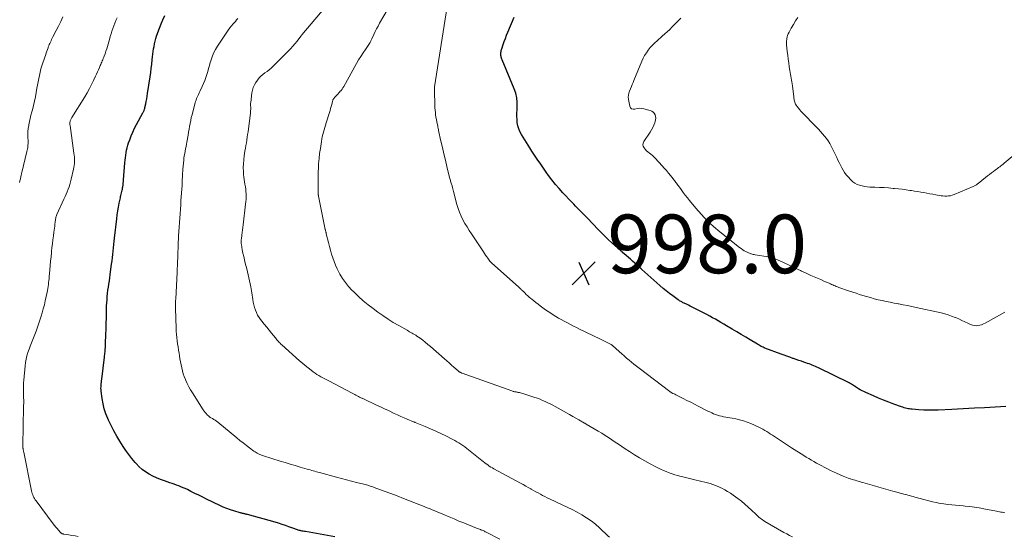
# Model space of a CAD drawing. Units: feet. Extents: x 2000000 to 2005028, y 540000 to 545000.
# Drawn here: x 2000528 to 2000864, y 543991 to 544167 of the extents above; entities that cross this region are included whole.
import ezdxf

# ---------------------------------------------------------------- set-up
doc = ezdxf.new("R2010")
doc.units = ezdxf.units.FT
doc.header["$LTSCALE"] = 100
doc.header["$MEASUREMENT"] = 0
for name, color, linetype, lineweight in [('CONTOUR INDEX', 32, 'Continuous', 25), ('CONTOUR INTERMEDIATE', 40, 'Continuous', 15), ('SPOT ELEVATION', 7, 'Continuous', 15)]:
    doc.layers.add(name, color=color, linetype=linetype, lineweight=lineweight)
doc.styles.add('slant', font='romans.shx', dxfattribs={"oblique": 14.999978})

# ---------------------------------------------------------------- blocks, each defined once
blk = doc.blocks.new('SPOT')
at = {"layer": 'SPOT ELEVATION', "lineweight": 25}
for p, q in [((-3.95, -3.95), (3.86, 3.85)), ((-1.67, 3.81), (1.74, -3.97))]:
    blk.add_line(p, q, dxfattribs=at)

msp = doc.modelspace()

# ---------------------------------------------------------------- linework, layer by layer
at = {"layer": 'CONTOUR INDEX', "flags": 128}
for points, elevation in [([(2000635.17, 543990.47), (2000633.91, 543990.71), (2000625.12, 543992.23), (2000624.76, 543992.29), (2000624.4, 543992.36), (2000624.04, 543992.43), (2000623.68, 543992.5), (2000623.57, 543992.53), (2000623.27, 543992.6), (2000622.96, 543992.67), (2000622.66, 543992.76), (2000622.36, 543992.86), (2000622.07, 543992.96), (2000621.77, 543993.06), (2000621.47, 543993.17), (2000621.18, 543993.27), (2000619.45, 543993.9), (2000618.29, 543994.31), (2000617.12, 543994.7), (2000615.94, 543995.07), (2000614.75, 543995.41), (2000605.29, 543998.05), (2000605.08, 543998.11), (2000604.87, 543998.16), (2000604.65, 543998.22), (2000604.44, 543998.27), (2000604.41, 543998.28), (2000604.21, 543998.33), (2000604.01, 543998.37), (2000603.81, 543998.42), (2000603.61, 543998.46), (2000603.41, 543998.5), (2000603.21, 543998.55), (2000603.01, 543998.6), (2000602.81, 543998.66), (2000600.72, 543999.29), (2000599.49, 543999.69), (2000598.28, 544000.14), (2000597.09, 544000.63), (2000595.91, 544001.17), (2000591.41, 544003.35), (2000590.07, 544004), (2000588.73, 544004.65), (2000587.4, 544005.3), (2000586.06, 544005.96), (2000584.84, 544006.56), (2000584.11, 544006.9), (2000583.37, 544007.23), (2000582.63, 544007.54), (2000581.88, 544007.84), (2000581.12, 544008.12), (2000580.36, 544008.39), (2000579.6, 544008.66), (2000578.84, 544008.92), (2000576.97, 544009.53), (2000575.63, 544010.02), (2000574.3, 544010.57), (2000573.01, 544011.18), (2000571.74, 544011.85), (2000570.53, 544012.61), (2000569.39, 544013.45), (2000568.33, 544014.4), (2000567.34, 544015.43), (2000566.98, 544015.84), (2000565.89, 544017.16), (2000564.84, 544018.51), (2000563.85, 544019.9), (2000562.91, 544021.33), (2000561.79, 544023.11), (2000560.74, 544024.85), (2000559.74, 544026.63), (2000558.81, 544028.44), (2000557.93, 544030.28), (2000557.67, 544030.85), (2000557.02, 544032.49), (2000556.46, 544034.17), (2000556.05, 544035.89), (2000555.74, 544037.64), (2000555.42, 544040.15), (2000555.37, 544040.66), (2000555.34, 544041.18), (2000555.35, 544041.69), (2000555.37, 544042.21), (2000555.42, 544042.72), (2000555.48, 544043.24), (2000555.53, 544043.75), (2000555.6, 544044.27), (2000556.54, 544051.73), (2000556.6, 544052.2), (2000556.65, 544052.67), (2000556.7, 544053.14), (2000556.74, 544053.61), (2000556.77, 544054.08), (2000556.8, 544054.55), (2000556.83, 544055.03), (2000556.85, 544055.5), (2000556.94, 544057.4), (2000556.98, 544058.6), (2000557.03, 544059.8), (2000557.07, 544061.01), (2000557.11, 544062.21), (2000557.13, 544063.05), (2000557.15, 544063.83), (2000557.17, 544064.62), (2000557.17, 544065.4), (2000557.17, 544066.18), (2000557.18, 544066.97), (2000557.19, 544067.75), (2000557.23, 544068.54), (2000557.27, 544069.32), (2000557.4, 544071.34), (2000557.49, 544072.42), (2000557.59, 544073.5), (2000557.73, 544074.58), (2000557.88, 544075.65), (2000558.05, 544076.73), (2000558.21, 544077.8), (2000558.36, 544078.88), (2000558.5, 544079.95), (2000558.97, 544083.49), (2000559.11, 544084.61), (2000559.25, 544085.73), (2000559.36, 544086.84), (2000559.47, 544087.96), (2000559.58, 544089.08), (2000559.69, 544090.2), (2000559.82, 544091.32), (2000559.94, 544092.43), (2000560.7, 544098.98), (2000560.88, 544100.32), (2000561.08, 544101.66), (2000561.32, 544103), (2000561.58, 544104.33), (2000561.96, 544106.11), (2000562.05, 544106.55), (2000562.15, 544106.98), (2000562.26, 544107.41), (2000562.37, 544107.84), (2000562.48, 544108.27), (2000562.58, 544108.71), (2000562.67, 544109.14), (2000562.74, 544109.58), (2000562.8, 544109.91), (2000562.88, 544110.52), (2000562.96, 544111.12), (2000563.03, 544111.73), (2000563.08, 544112.34), (2000563.53, 544118.12), (2000563.61, 544118.98), (2000563.7, 544119.84), (2000563.81, 544120.7), (2000563.93, 544121.56), (2000564.09, 544122.41), (2000564.28, 544123.25), (2000564.51, 544124.08), (2000564.78, 544124.9), (2000565.14, 544125.95), (2000565.64, 544127.27), (2000566.18, 544128.58), (2000566.79, 544129.86), (2000567.43, 544131.12), (2000569.6, 544135.11), (2000569.72, 544135.32), (2000569.83, 544135.54), (2000569.93, 544135.76), (2000570.04, 544135.99), (2000570.13, 544136.21), (2000570.21, 544136.44), (2000570.28, 544136.68), (2000570.34, 544136.92), (2000570.61, 544138.18), (2000570.79, 544139.06), (2000570.96, 544139.94), (2000571.11, 544140.82), (2000571.25, 544141.7), (2000572.11, 544147.47), (2000572.32, 544148.89), (2000572.51, 544150.32), (2000572.69, 544151.75), (2000572.85, 544153.19), (2000572.97, 544154.27), (2000573.07, 544155.16), (2000573.18, 544156.05), (2000573.31, 544156.94), (2000573.45, 544157.83), (2000573.61, 544158.71), (2000573.8, 544159.59), (2000574.04, 544160.46), (2000574.3, 544161.31), (2000574.73, 544162.58), (2000575.26, 544164.05), (2000575.84, 544165.5), (2000576.49, 544166.92), (2000577.19, 544168.33)], 980), ([(2000864.19, 544034.9), (2000862.35, 544034.82), (2000860.51, 544034.73), (2000858.66, 544034.63), (2000856.82, 544034.53), (2000853.43, 544034.33), (2000851.51, 544034.21), (2000849.59, 544034.11), (2000847.67, 544034.01), (2000845.75, 544033.91), (2000841.04, 544033.69), (2000839.4, 544033.64), (2000837.77, 544033.64), (2000836.14, 544033.7), (2000834.51, 544033.81), (2000832.18, 544034), (2000831.72, 544034.05), (2000831.26, 544034.11), (2000830.8, 544034.19), (2000830.35, 544034.29), (2000829.9, 544034.4), (2000829.46, 544034.52), (2000829.01, 544034.66), (2000828.58, 544034.81), (2000825.94, 544035.77), (2000824.19, 544036.43), (2000822.45, 544037.11), (2000820.72, 544037.82), (2000819, 544038.55), (2000816.37, 544039.71), (2000815.73, 544040), (2000815.1, 544040.32), (2000814.49, 544040.66), (2000813.88, 544041.02), (2000812.89, 544041.64), (2000812.79, 544041.71), (2000812.69, 544041.78), (2000812.59, 544041.85), (2000812.49, 544041.92), (2000812.39, 544042), (2000812.29, 544042.07), (2000812.19, 544042.13), (2000812.09, 544042.2), (2000811.78, 544042.38), (2000811.52, 544042.54), (2000811.26, 544042.69), (2000810.99, 544042.83), (2000810.72, 544042.96), (2000800.2, 544048.12), (2000799.68, 544048.37), (2000799.16, 544048.61), (2000798.63, 544048.83), (2000798.1, 544049.04), (2000797.56, 544049.25), (2000797.02, 544049.45), (2000796.48, 544049.64), (2000795.94, 544049.83), (2000795.25, 544050.06), (2000794.36, 544050.37), (2000793.48, 544050.67), (2000792.59, 544050.98), (2000791.7, 544051.29), (2000791.46, 544051.37), (2000790.46, 544051.72), (2000789.45, 544052.08), (2000788.45, 544052.45), (2000787.45, 544052.82), (2000781.95, 544054.88), (2000781.62, 544055.01), (2000781.3, 544055.15), (2000780.98, 544055.3), (2000780.66, 544055.46), (2000780.35, 544055.63), (2000780.04, 544055.81), (2000779.73, 544055.98), (2000779.42, 544056.16), (2000776.95, 544057.65), (2000775.41, 544058.57), (2000773.87, 544059.49), (2000772.32, 544060.4), (2000770.78, 544061.32), (2000768.8, 544062.49), (2000767.85, 544063.04), (2000766.91, 544063.6), (2000765.97, 544064.15), (2000765.02, 544064.7), (2000764.07, 544065.24), (2000763.12, 544065.76), (2000762.15, 544066.28), (2000761.18, 544066.78), (2000757.78, 544068.49), (2000757.12, 544068.82), (2000756.46, 544069.15), (2000755.8, 544069.48), (2000755.14, 544069.81), (2000754.35, 544070.2), (2000754.08, 544070.33), (2000753.82, 544070.47), (2000753.57, 544070.61), (2000753.31, 544070.75), (2000753.06, 544070.9), (2000752.81, 544071.05), (2000752.56, 544071.21), (2000752.32, 544071.38), (2000750.51, 544072.67), (2000749.38, 544073.51), (2000748.27, 544074.37), (2000747.18, 544075.26), (2000746.12, 544076.18), (2000739.95, 544081.7), (2000739.88, 544081.77), (2000739.8, 544081.84), (2000739.72, 544081.91), (2000739.64, 544081.98), (2000739.57, 544082.05), (2000739.49, 544082.12), (2000739.41, 544082.19), (2000739.33, 544082.26), (2000737.5, 544083.9), (2000736.78, 544084.54), (2000736.06, 544085.18), (2000735.34, 544085.82), (2000734.61, 544086.45), (2000733.37, 544087.54), (2000733.26, 544087.63), (2000733.16, 544087.72), (2000733.05, 544087.81), (2000732.95, 544087.89), (2000732.84, 544087.98), (2000732.74, 544088.07), (2000732.63, 544088.15), (2000732.52, 544088.24), (2000732.38, 544088.35), (2000732.2, 544088.49), (2000732.03, 544088.64), (2000731.86, 544088.79), (2000731.69, 544088.94), (2000729.66, 544090.83), (2000728.48, 544091.93), (2000727.32, 544093.05), (2000726.18, 544094.19), (2000725.06, 544095.35), (2000721.33, 544099.23), (2000720.67, 544099.91), (2000720.01, 544100.59), (2000719.34, 544101.27), (2000718.66, 544101.94), (2000717.99, 544102.61), (2000717.32, 544103.28), (2000716.66, 544103.96), (2000716, 544104.65), (2000712.94, 544107.87), (2000711.66, 544109.29), (2000710.41, 544110.74), (2000709.23, 544112.24), (2000708.08, 544113.78), (2000707.31, 544114.86), (2000706.59, 544115.88), (2000705.87, 544116.91), (2000705.17, 544117.93), (2000704.46, 544118.97), (2000703.77, 544120.01), (2000703.09, 544121.05), (2000702.41, 544122.1), (2000701.74, 544123.15), (2000698.83, 544127.77), (2000698.31, 544128.73), (2000697.89, 544129.71), (2000697.61, 544130.75), (2000697.42, 544131.81), (2000697.33, 544132.9), (2000697.28, 544134), (2000697.29, 544135.09), (2000697.33, 544136.18), (2000697.4, 544137.19), (2000697.39, 544138.77), (2000697.25, 544140.32), (2000696.89, 544141.84), (2000696.39, 544143.34), (2000692.31, 544153.21), (2000692.19, 544153.51), (2000692.08, 544153.81), (2000691.97, 544154.11), (2000691.86, 544154.41), (2000691.79, 544154.72), (2000691.75, 544155.03), (2000691.75, 544155.34), (2000691.78, 544155.66), (2000691.79, 544155.7), (2000691.86, 544156.04), (2000691.94, 544156.37), (2000692.03, 544156.71), (2000692.14, 544157.03), (2000692.62, 544158.48), (2000692.98, 544159.52), (2000693.36, 544160.56), (2000693.76, 544161.6), (2000694.17, 544162.62), (2000696.33, 544167.85)], 1000)]:
    msp.add_lwpolyline(points, dxfattribs=dict(at, elevation=elevation))
at = {"layer": 'CONTOUR INTERMEDIATE', "flags": 128}
for points, elevation in [([(2000791.32, 543990.45), (2000790.35, 543990.94), (2000789.39, 543991.45), (2000788.44, 543991.98), (2000781.93, 543995.73), (2000781.5, 543995.99), (2000781.09, 543996.26), (2000780.68, 543996.55), (2000780.29, 543996.85), (2000779.9, 543997.16), (2000779.53, 543997.49), (2000779.16, 543997.82), (2000778.8, 543998.16), (2000777.34, 543999.59), (2000776.23, 544000.62), (2000775.09, 544001.63), (2000773.92, 544002.58), (2000772.71, 544003.5), (2000771.13, 544004.66), (2000770.18, 544005.32), (2000769.21, 544005.95), (2000768.21, 544006.52), (2000767.19, 544007.06), (2000766.84, 544007.23), (2000765.97, 544007.64), (2000765.08, 544008.01), (2000764.17, 544008.33), (2000763.25, 544008.62), (2000762.32, 544008.88), (2000761.38, 544009.12), (2000760.44, 544009.35), (2000759.5, 544009.57), (2000758.46, 544009.81), (2000757.08, 544010.13), (2000755.7, 544010.46), (2000754.32, 544010.82), (2000752.94, 544011.18), (2000752.23, 544011.38), (2000751.22, 544011.67), (2000750.22, 544011.99), (2000749.22, 544012.34), (2000748.24, 544012.71), (2000747.27, 544013.12), (2000746.31, 544013.55), (2000745.36, 544014), (2000744.42, 544014.49), (2000742.71, 544015.41), (2000740.93, 544016.39), (2000739.18, 544017.4), (2000737.45, 544018.47), (2000735.75, 544019.57), (2000734.29, 544020.53), (2000733.15, 544021.3), (2000732, 544022.06), (2000730.85, 544022.82), (2000729.71, 544023.58), (2000728.55, 544024.33), (2000727.39, 544025.07), (2000726.22, 544025.8), (2000725.05, 544026.51), (2000720.98, 544028.93), (2000720.91, 544028.98), (2000720.83, 544029.02), (2000720.75, 544029.07), (2000720.67, 544029.12), (2000720.59, 544029.16), (2000720.51, 544029.21), (2000720.43, 544029.25), (2000720.35, 544029.29), (2000718.41, 544030.38), (2000717.37, 544030.97), (2000716.32, 544031.56), (2000715.27, 544032.15), (2000714.22, 544032.74), (2000710.38, 544034.9), (2000709.54, 544035.36), (2000708.68, 544035.81), (2000707.82, 544036.24), (2000706.94, 544036.65), (2000706.06, 544037.03), (2000705.17, 544037.39), (2000704.26, 544037.73), (2000703.35, 544038.04), (2000699.26, 544039.36), (2000698.89, 544039.47), (2000698.51, 544039.58), (2000698.13, 544039.67), (2000697.75, 544039.75), (2000697.45, 544039.8), (2000697.21, 544039.85), (2000696.98, 544039.89), (2000696.74, 544039.94), (2000696.5, 544039.98), (2000696.27, 544040.03), (2000696.03, 544040.09), (2000695.8, 544040.16), (2000695.58, 544040.24), (2000678.62, 544046.3), (2000678.49, 544046.36), (2000678.36, 544046.41), (2000678.22, 544046.47), (2000678.09, 544046.53), (2000678.06, 544046.55), (2000677.95, 544046.61), (2000677.84, 544046.67), (2000677.73, 544046.74), (2000677.62, 544046.81), (2000677.52, 544046.88), (2000677.42, 544046.96), (2000677.32, 544047.04), (2000677.22, 544047.12), (2000675.79, 544048.37), (2000674.97, 544049.08), (2000674.16, 544049.79), (2000673.35, 544050.5), (2000672.53, 544051.21), (2000667.77, 544055.39), (2000666.9, 544056.12), (2000666.03, 544056.84), (2000665.13, 544057.53), (2000664.22, 544058.2), (2000663.17, 544058.95), (2000662.77, 544059.23), (2000662.36, 544059.49), (2000661.94, 544059.75), (2000661.52, 544059.99), (2000661.09, 544060.22), (2000660.66, 544060.45), (2000660.24, 544060.69), (2000659.81, 544060.93), (2000656.95, 544062.56), (2000655.11, 544063.64), (2000653.3, 544064.77), (2000651.53, 544065.95), (2000649.78, 544067.18), (2000648.2, 544068.34), (2000646.48, 544069.67), (2000644.79, 544071.04), (2000643.18, 544072.5), (2000641.62, 544074.01), (2000640.95, 544074.69), (2000639.81, 544075.94), (2000638.74, 544077.26), (2000637.78, 544078.65), (2000636.9, 544080.1), (2000636.55, 544080.73), (2000635.94, 544081.93), (2000635.37, 544083.14), (2000634.89, 544084.39), (2000634.45, 544085.66), (2000634.06, 544086.95), (2000633.69, 544088.24), (2000633.34, 544089.54), (2000633, 544090.85), (2000632.24, 544093.9), (2000632.19, 544094.09), (2000632.15, 544094.27), (2000632.1, 544094.46), (2000632.06, 544094.64), (2000632.01, 544094.83), (2000631.97, 544095.01), (2000631.93, 544095.2), (2000631.89, 544095.38), (2000629.57, 544106.66), (2000629.56, 544106.71), (2000629.55, 544106.77), (2000629.54, 544106.83), (2000629.53, 544106.89), (2000629.52, 544106.95), (2000629.52, 544107.01), (2000629.52, 544107.07), (2000629.51, 544107.13), (2000629.46, 544109.76), (2000629.45, 544111.14), (2000629.45, 544112.52), (2000629.47, 544113.9), (2000629.51, 544115.27), (2000629.54, 544116.03), (2000629.63, 544117.78), (2000629.77, 544119.53), (2000629.97, 544121.27), (2000630.21, 544123.01), (2000630.58, 544125.42), (2000630.72, 544126.22), (2000630.88, 544127.01), (2000631.06, 544127.8), (2000631.26, 544128.58), (2000631.48, 544129.36), (2000631.7, 544130.14), (2000631.94, 544130.92), (2000632.18, 544131.69), (2000633.3, 544135.22), (2000633.51, 544135.9), (2000633.71, 544136.59), (2000633.9, 544137.28), (2000634.09, 544137.98), (2000634.35, 544139), (2000634.4, 544139.18), (2000634.46, 544139.36), (2000634.52, 544139.54), (2000634.6, 544139.72), (2000634.68, 544139.88), (2000634.78, 544140.05), (2000634.89, 544140.2), (2000635.02, 544140.34), (2000635.45, 544140.8), (2000635.8, 544141.18), (2000636.14, 544141.55), (2000636.49, 544141.92), (2000636.83, 544142.3), (2000636.9, 544142.38), (2000637.26, 544142.8), (2000637.6, 544143.24), (2000637.91, 544143.71), (2000638.2, 544144.19), (2000642.53, 544151.93), (2000643.25, 544153.18), (2000643.99, 544154.41), (2000644.77, 544155.62), (2000645.56, 544156.81), (2000646.95, 544158.82), (2000647.06, 544159.01), (2000647.18, 544159.19), (2000647.28, 544159.38), (2000647.38, 544159.58), (2000647.48, 544159.77), (2000647.57, 544159.97), (2000647.66, 544160.17), (2000647.75, 544160.37), (2000648.46, 544161.92), (2000648.92, 544162.88), (2000649.4, 544163.84), (2000649.9, 544164.78), (2000650.43, 544165.72), (2000657.78, 544178.36)], 992), ([(2000728.9, 543990.3), (2000728.46, 543990.74), (2000725.47, 543993.53), (2000724.06, 543994.76), (2000722.59, 543995.91), (2000721.04, 543996.97), (2000719.45, 543997.95), (2000717.8, 543998.86), (2000716.14, 543999.74), (2000714.46, 544000.58), (2000712.76, 544001.39), (2000708.44, 544003.4), (2000707.65, 544003.78), (2000706.85, 544004.17), (2000706.07, 544004.58), (2000705.3, 544005), (2000704.52, 544005.43), (2000703.75, 544005.87), (2000702.98, 544006.3), (2000702.21, 544006.73), (2000702.03, 544006.84), (2000701.17, 544007.32), (2000700.31, 544007.8), (2000699.44, 544008.28), (2000698.57, 544008.75), (2000689.47, 544013.64), (2000688.92, 544013.96), (2000688.37, 544014.28), (2000687.84, 544014.63), (2000687.32, 544014.99), (2000686.81, 544015.36), (2000686.3, 544015.74), (2000685.8, 544016.13), (2000685.3, 544016.53), (2000680.8, 544020.17), (2000680.16, 544020.66), (2000679.52, 544021.14), (2000678.86, 544021.61), (2000678.2, 544022.06), (2000677.52, 544022.49), (2000676.83, 544022.9), (2000676.13, 544023.3), (2000675.42, 544023.67), (2000673.08, 544024.87), (2000671.34, 544025.73), (2000669.58, 544026.56), (2000667.81, 544027.35), (2000666.02, 544028.1), (2000662.57, 544029.51), (2000662.49, 544029.54), (2000662.42, 544029.57), (2000662.34, 544029.6), (2000662.26, 544029.63), (2000662.19, 544029.66), (2000662.11, 544029.69), (2000662.03, 544029.72), (2000661.96, 544029.75), (2000659.87, 544030.6), (2000658.76, 544031.06), (2000657.65, 544031.54), (2000656.55, 544032.04), (2000655.45, 544032.55), (2000653.41, 544033.52), (2000652.07, 544034.15), (2000650.74, 544034.78), (2000649.4, 544035.41), (2000648.06, 544036.03), (2000646.27, 544036.86), (2000645.82, 544037.07), (2000645.38, 544037.29), (2000644.93, 544037.5), (2000644.49, 544037.71), (2000644.45, 544037.73), (2000644.03, 544037.94), (2000643.6, 544038.16), (2000643.18, 544038.38), (2000642.77, 544038.6), (2000642.35, 544038.83), (2000641.93, 544039.05), (2000641.52, 544039.28), (2000641.1, 544039.5), (2000633.12, 544043.65), (2000632.44, 544044.01), (2000631.75, 544044.37), (2000631.07, 544044.73), (2000630.39, 544045.1), (2000629.72, 544045.48), (2000629.06, 544045.88), (2000628.42, 544046.31), (2000627.79, 544046.76), (2000627.02, 544047.34), (2000626.02, 544048.11), (2000625.04, 544048.89), (2000624.08, 544049.7), (2000623.13, 544050.53), (2000617.04, 544055.95), (2000616.74, 544056.23), (2000616.45, 544056.51), (2000616.17, 544056.81), (2000615.9, 544057.12), (2000615.64, 544057.43), (2000615.38, 544057.74), (2000615.12, 544058.06), (2000614.85, 544058.37), (2000613.55, 544059.94), (2000612.72, 544060.95), (2000611.9, 544061.97), (2000611.08, 544062.99), (2000610.27, 544064.01), (2000609.82, 544064.59), (2000609.28, 544065.35), (2000608.79, 544066.14), (2000608.39, 544066.97), (2000608.03, 544067.83), (2000607.74, 544068.73), (2000607.49, 544069.63), (2000607.29, 544070.54), (2000607.12, 544071.46), (2000606.77, 544073.73), (2000606.43, 544075.78), (2000606.04, 544077.83), (2000605.58, 544079.86), (2000605.09, 544081.89), (2000604.59, 544083.8), (2000604.31, 544084.95), (2000604.04, 544086.1), (2000603.8, 544087.25), (2000603.58, 544088.41), (2000603.25, 544090.27), (2000603.22, 544090.5), (2000603.19, 544090.74), (2000603.18, 544090.98), (2000603.18, 544091.21), (2000603.19, 544091.45), (2000603.2, 544091.69), (2000603.22, 544091.93), (2000603.25, 544092.16), (2000603.39, 544093.44), (2000603.49, 544094.32), (2000603.6, 544095.19), (2000603.7, 544096.07), (2000603.82, 544096.94), (2000604.72, 544103.95), (2000604.81, 544104.81), (2000604.87, 544105.67), (2000604.89, 544106.53), (2000604.88, 544107.4), (2000604.88, 544107.47), (2000604.82, 544108.3), (2000604.74, 544109.12), (2000604.62, 544109.94), (2000604.46, 544110.76), (2000604.3, 544111.58), (2000604.17, 544112.4), (2000604.08, 544113.22), (2000604.01, 544114.05), (2000603.95, 544115.09), (2000603.92, 544116.44), (2000603.95, 544117.79), (2000604.06, 544119.13), (2000604.23, 544120.47), (2000604.49, 544122.1), (2000604.65, 544123.04), (2000604.8, 544123.98), (2000604.95, 544124.93), (2000605.1, 544125.87), (2000605.25, 544126.81), (2000605.39, 544127.76), (2000605.52, 544128.7), (2000605.65, 544129.65), (2000606.32, 544135.08), (2000606.36, 544135.38), (2000606.39, 544135.68), (2000606.41, 544135.98), (2000606.43, 544136.28), (2000606.43, 544136.58), (2000606.44, 544136.88), (2000606.43, 544137.18), (2000606.42, 544137.48), (2000606.41, 544137.8), (2000606.41, 544138.1), (2000606.42, 544138.41), (2000606.45, 544138.71), (2000606.83, 544141.94), (2000607.01, 544142.88), (2000607.28, 544143.8), (2000607.68, 544144.66), (2000608.17, 544145.49), (2000608.77, 544146.35), (2000609.32, 544147.04), (2000609.91, 544147.68), (2000610.58, 544148.24), (2000611.29, 544148.75), (2000612.02, 544149.25), (2000612.73, 544149.78), (2000613.4, 544150.35), (2000614.04, 544150.96), (2000619.24, 544156.19), (2000620.04, 544157.01), (2000620.81, 544157.86), (2000621.54, 544158.73), (2000622.26, 544159.62), (2000623.58, 544161.33), (2000623.62, 544161.38), (2000623.66, 544161.44), (2000623.69, 544161.49), (2000623.73, 544161.54), (2000623.77, 544161.59), (2000623.81, 544161.64), (2000623.85, 544161.69), (2000623.89, 544161.74), (2000635.36, 544175.45)], 988), ([(2000863.73, 543998.72), (2000863.51, 543998.75), (2000862.95, 543998.84), (2000862.45, 543998.93), (2000861.95, 543999.02), (2000861.45, 543999.11), (2000860.96, 543999.21), (2000856.65, 544000.06), (2000855.06, 544000.35), (2000853.45, 544000.61), (2000851.84, 544000.81), (2000850.23, 544000.98), (2000849.64, 544001.04), (2000848.31, 544001.16), (2000846.99, 544001.28), (2000845.67, 544001.4), (2000844.34, 544001.53), (2000843.02, 544001.69), (2000841.71, 544001.89), (2000840.41, 544002.15), (2000839.12, 544002.46), (2000834.91, 544003.54), (2000834.3, 544003.7), (2000833.71, 544003.86), (2000833.11, 544004.03), (2000832.51, 544004.19), (2000831.91, 544004.36), (2000831.32, 544004.53), (2000830.72, 544004.69), (2000830.12, 544004.85), (2000830, 544004.88), (2000829.34, 544005.05), (2000828.68, 544005.23), (2000828.03, 544005.41), (2000827.37, 544005.59), (2000825.55, 544006.1), (2000823.99, 544006.54), (2000822.42, 544006.98), (2000820.86, 544007.42), (2000819.29, 544007.87), (2000815.35, 544008.99), (2000814.82, 544009.14), (2000814.29, 544009.3), (2000813.76, 544009.45), (2000813.24, 544009.6), (2000812.71, 544009.75), (2000812.18, 544009.91), (2000811.65, 544010.08), (2000811.13, 544010.25), (2000810.98, 544010.3), (2000810.38, 544010.5), (2000809.79, 544010.72), (2000809.2, 544010.95), (2000808.62, 544011.2), (2000806.31, 544012.2), (2000805.3, 544012.65), (2000804.31, 544013.12), (2000803.33, 544013.61), (2000802.35, 544014.12), (2000802.19, 544014.2), (2000801.3, 544014.68), (2000800.41, 544015.16), (2000799.53, 544015.65), (2000798.65, 544016.14), (2000797.77, 544016.64), (2000796.9, 544017.15), (2000796.04, 544017.67), (2000795.18, 544018.2), (2000790.98, 544020.82), (2000790.63, 544021.03), (2000790.29, 544021.25), (2000789.95, 544021.48), (2000789.62, 544021.71), (2000789.28, 544021.94), (2000788.95, 544022.17), (2000788.61, 544022.39), (2000788.27, 544022.62), (2000785.15, 544024.69), (2000784.51, 544025.12), (2000783.86, 544025.54), (2000783.22, 544025.95), (2000782.57, 544026.37), (2000781.91, 544026.77), (2000781.24, 544027.15), (2000780.56, 544027.51), (2000779.87, 544027.85), (2000777.13, 544029.12), (2000775.88, 544029.64), (2000774.61, 544030.09), (2000773.3, 544030.44), (2000771.97, 544030.71), (2000770.74, 544030.92), (2000770.01, 544031.04), (2000769.28, 544031.17), (2000768.56, 544031.3), (2000767.83, 544031.44), (2000767.77, 544031.45), (2000767.08, 544031.6), (2000766.4, 544031.78), (2000765.73, 544031.99), (2000765.07, 544032.22), (2000764.41, 544032.49), (2000763.76, 544032.77), (2000763.12, 544033.07), (2000762.49, 544033.38), (2000759.16, 544035.07), (2000757.88, 544035.72), (2000756.6, 544036.37), (2000755.32, 544037.02), (2000754.04, 544037.67), (2000752.03, 544038.69), (2000751.75, 544038.82), (2000751.47, 544038.96), (2000751.19, 544039.09), (2000750.91, 544039.22), (2000750.65, 544039.34), (2000750.5, 544039.41), (2000750.35, 544039.48), (2000750.2, 544039.56), (2000750.06, 544039.64), (2000749.91, 544039.73), (2000749.77, 544039.82), (2000749.63, 544039.91), (2000749.5, 544040.01), (2000738.98, 544047.98), (2000738.11, 544048.66), (2000737.24, 544049.34), (2000736.39, 544050.04), (2000735.55, 544050.75), (2000734.71, 544051.46), (2000733.88, 544052.19), (2000733.06, 544052.92), (2000732.24, 544053.66), (2000729.91, 544055.77), (2000729.86, 544055.81), (2000729.82, 544055.85), (2000729.77, 544055.89), (2000729.72, 544055.92), (2000729.66, 544055.96), (2000729.61, 544055.99), (2000729.56, 544056.02), (2000729.5, 544056.05), (2000728.29, 544056.66), (2000727.62, 544057), (2000726.96, 544057.33), (2000726.29, 544057.66), (2000725.62, 544057.99), (2000718.68, 544061.37), (2000717.63, 544061.88), (2000716.58, 544062.4), (2000715.54, 544062.93), (2000714.5, 544063.47), (2000714.29, 544063.58), (2000713.36, 544064.07), (2000712.43, 544064.58), (2000711.52, 544065.1), (2000710.61, 544065.64), (2000709.71, 544066.2), (2000708.83, 544066.77), (2000707.95, 544067.36), (2000707.09, 544067.97), (2000705.25, 544069.29), (2000704.51, 544069.83), (2000703.78, 544070.39), (2000703.06, 544070.96), (2000702.35, 544071.54), (2000701.99, 544071.84), (2000701.48, 544072.28), (2000700.97, 544072.73), (2000700.47, 544073.2), (2000699.98, 544073.68), (2000699.4, 544074.25), (2000699.2, 544074.44), (2000699.01, 544074.64), (2000698.81, 544074.83), (2000698.61, 544075.02), (2000698.42, 544075.21), (2000698.22, 544075.4), (2000698.01, 544075.59), (2000697.81, 544075.77), (2000688.73, 544083.88), (2000688.66, 544083.94), (2000688.6, 544083.99), (2000688.54, 544084.04), (2000688.48, 544084.09), (2000688.41, 544084.15), (2000688.35, 544084.2), (2000688.29, 544084.25), (2000688.23, 544084.31), (2000688.16, 544084.38), (2000688.1, 544084.44), (2000688.05, 544084.51), (2000688, 544084.58), (2000687.34, 544085.52), (2000686.97, 544086.06), (2000686.6, 544086.6), (2000686.23, 544087.15), (2000685.86, 544087.7), (2000681.77, 544093.81), (2000681, 544095), (2000680.26, 544096.2), (2000679.54, 544097.42), (2000678.85, 544098.65), (2000678.23, 544099.92), (2000677.66, 544101.21), (2000677.2, 544102.54), (2000676.8, 544103.89), (2000675.69, 544108.26), (2000675.56, 544108.74), (2000675.43, 544109.23), (2000675.3, 544109.71), (2000675.15, 544110.19), (2000675.05, 544110.53), (2000674.96, 544110.84), (2000674.86, 544111.16), (2000674.77, 544111.47), (2000674.67, 544111.78), (2000674.58, 544112.09), (2000674.49, 544112.4), (2000674.41, 544112.72), (2000674.33, 544113.03), (2000673.41, 544116.78), (2000672.89, 544118.96), (2000672.38, 544121.13), (2000671.87, 544123.3), (2000671.38, 544125.48), (2000670.56, 544129.09), (2000670.48, 544129.46), (2000670.4, 544129.83), (2000670.32, 544130.21), (2000670.25, 544130.58), (2000669.95, 544132.09), (2000669.8, 544132.89), (2000669.66, 544133.69), (2000669.55, 544134.49), (2000669.46, 544135.3), (2000669.38, 544136.11), (2000669.32, 544136.91), (2000669.29, 544137.72), (2000669.26, 544138.54), (2000669.22, 544141.87), (2000669.21, 544142.06), (2000669.2, 544142.24), (2000669.18, 544142.43), (2000669.16, 544142.62), (2000669.16, 544142.65), (2000669.14, 544142.83), (2000669.12, 544143), (2000669.12, 544143.17), (2000669.11, 544143.34), (2000669.12, 544143.51), (2000669.13, 544143.69), (2000669.14, 544143.86), (2000669.17, 544144.03), (2000673.48, 544171.49)], 996), ([(2000527.54, 544111.36), (2000527.68, 544111.96), (2000527.84, 544112.62), (2000527.9, 544112.9), (2000527.96, 544113.17), (2000528.02, 544113.45), (2000528.07, 544113.72), (2000528.13, 544114), (2000528.19, 544114.27), (2000528.25, 544114.54), (2000528.32, 544114.82), (2000530.09, 544121.91), (2000530.19, 544122.36), (2000530.27, 544122.81), (2000530.34, 544123.26), (2000530.39, 544123.71), (2000530.43, 544124.17), (2000530.45, 544124.63), (2000530.45, 544125.08), (2000530.44, 544125.54), (2000530.4, 544126.7), (2000530.4, 544127.74), (2000530.43, 544128.78), (2000530.53, 544129.81), (2000530.67, 544130.83), (2000530.71, 544131.03), (2000530.92, 544132.15), (2000531.15, 544133.27), (2000531.42, 544134.37), (2000531.72, 544135.47), (2000531.92, 544136.18), (2000532.31, 544137.63), (2000532.66, 544139.09), (2000532.97, 544140.57), (2000533.24, 544142.05), (2000533.48, 544143.53), (2000533.67, 544144.64), (2000533.87, 544145.74), (2000534.08, 544146.84), (2000534.31, 544147.94), (2000534.57, 544149.03), (2000534.85, 544150.11), (2000535.17, 544151.18), (2000535.51, 544152.25), (2000536.49, 544155.09), (2000536.68, 544155.65), (2000536.88, 544156.21), (2000537.08, 544156.76), (2000537.28, 544157.32), (2000537.35, 544157.51), (2000537.53, 544157.97), (2000537.71, 544158.42), (2000537.9, 544158.86), (2000538.1, 544159.3), (2000538.3, 544159.74), (2000538.51, 544160.18), (2000538.73, 544160.61), (2000538.95, 544161.05), (2000540.1, 544163.23), (2000540.88, 544164.76), (2000541.63, 544166.31), (2000542.32, 544167.88)], 972), ([(2000547.55, 543990.62), (2000546.5, 543990.78), (2000545.44, 543990.95), (2000544.38, 543991.12), (2000542.56, 543991.42), (2000542.42, 543991.45), (2000542.28, 543991.49), (2000542.14, 543991.54), (2000542.01, 543991.6), (2000541.89, 543991.68), (2000541.77, 543991.76), (2000541.66, 543991.85), (2000541.55, 543991.96), (2000540.82, 543992.76), (2000540.36, 543993.28), (2000539.91, 543993.81), (2000539.48, 543994.35), (2000539.05, 543994.9), (2000533.19, 544002.72), (2000532.92, 544003.11), (2000532.67, 544003.51), (2000532.44, 544003.93), (2000532.23, 544004.36), (2000532.05, 544004.81), (2000531.89, 544005.26), (2000531.76, 544005.72), (2000531.65, 544006.18), (2000528.99, 544019.34), (2000528.95, 544019.55), (2000528.91, 544019.75), (2000528.87, 544019.95), (2000528.82, 544020.15), (2000528.81, 544020.19), (2000528.78, 544020.38), (2000528.75, 544020.56), (2000528.72, 544020.75), (2000528.7, 544020.93), (2000528.68, 544021.12), (2000528.67, 544021.3), (2000528.67, 544021.49), (2000528.67, 544021.68), (2000528.94, 544034.83), (2000528.95, 544035.42), (2000528.96, 544036.01), (2000528.96, 544036.6), (2000528.96, 544037.19), (2000528.95, 544037.78), (2000528.94, 544038.37), (2000528.92, 544038.96), (2000528.9, 544039.55), (2000528.87, 544040.21), (2000528.86, 544041.12), (2000528.86, 544042.04), (2000528.9, 544042.96), (2000528.97, 544043.87), (2000529.44, 544048.8), (2000529.6, 544049.96), (2000529.8, 544051.11), (2000530.08, 544052.24), (2000530.41, 544053.36), (2000530.8, 544054.47), (2000531.2, 544055.57), (2000531.61, 544056.66), (2000532.05, 544057.75), (2000532.52, 544058.93), (2000533.18, 544060.61), (2000533.8, 544062.3), (2000534.38, 544064.01), (2000534.92, 544065.74), (2000535.27, 544066.88), (2000535.66, 544068.25), (2000536.02, 544069.63), (2000536.35, 544071.02), (2000536.65, 544072.42), (2000536.95, 544073.91), (2000537.08, 544074.56), (2000537.19, 544075.22), (2000537.29, 544075.88), (2000537.39, 544076.55), (2000537.47, 544077.21), (2000537.54, 544077.88), (2000537.61, 544078.54), (2000537.68, 544079.21), (2000537.88, 544081.55), (2000538.02, 544083.04), (2000538.16, 544084.53), (2000538.29, 544086.03), (2000538.43, 544087.52), (2000538.46, 544087.85), (2000538.6, 544089.17), (2000538.75, 544090.5), (2000538.92, 544091.82), (2000539.11, 544093.14), (2000539.3, 544094.42), (2000539.4, 544095.1), (2000539.49, 544095.79), (2000539.57, 544096.47), (2000539.65, 544097.16), (2000539.73, 544097.87), (2000539.76, 544098.2), (2000539.81, 544098.53), (2000539.85, 544098.86), (2000539.91, 544099.19), (2000539.97, 544099.51), (2000540.06, 544099.83), (2000540.17, 544100.14), (2000540.29, 544100.45), (2000542.72, 544105.74), (2000543.09, 544106.56), (2000543.45, 544107.39), (2000543.79, 544108.22), (2000544.13, 544109.05), (2000544.44, 544109.9), (2000544.72, 544110.75), (2000544.97, 544111.61), (2000545.19, 544112.48), (2000545.96, 544115.88), (2000546.09, 544116.55), (2000546.19, 544117.23), (2000546.26, 544117.91), (2000546.29, 544118.6), (2000546.29, 544119.28), (2000546.26, 544119.97), (2000546.2, 544120.65), (2000546.12, 544121.34), (2000544.79, 544130.83), (2000544.76, 544131.06), (2000544.74, 544131.29), (2000544.74, 544131.52), (2000544.74, 544131.76), (2000544.76, 544131.99), (2000544.8, 544132.21), (2000544.87, 544132.43), (2000544.96, 544132.64), (2000544.97, 544132.66), (2000545.08, 544132.88), (2000545.2, 544133.09), (2000545.32, 544133.3), (2000545.44, 544133.51), (2000549.78, 544140.65), (2000550.59, 544142.01), (2000551.37, 544143.4), (2000552.11, 544144.8), (2000552.83, 544146.22), (2000553.51, 544147.61), (2000553.86, 544148.35), (2000554.19, 544149.09), (2000554.51, 544149.83), (2000554.82, 544150.58), (2000555.1, 544151.28), (2000555.27, 544151.69), (2000555.43, 544152.09), (2000555.6, 544152.49), (2000555.77, 544152.89), (2000555.93, 544153.29), (2000556.1, 544153.7), (2000556.26, 544154.1), (2000556.41, 544154.51), (2000556.72, 544155.32), (2000557.02, 544156.14), (2000557.3, 544156.96), (2000557.56, 544157.8), (2000557.8, 544158.63), (2000558.23, 544160.22), (2000558.5, 544161.16), (2000558.78, 544162.1), (2000559.07, 544163.04), (2000559.37, 544163.97), (2000559.7, 544164.89), (2000560.06, 544165.8), (2000560.45, 544166.7), (2000560.88, 544167.58)], 976), ([(2000691.48, 543989.65), (2000687.01, 543991.97), (2000686.76, 543992.1), (2000686.51, 543992.22), (2000686.25, 543992.34), (2000685.99, 543992.46), (2000685.74, 543992.57), (2000685.47, 543992.68), (2000685.21, 543992.79), (2000684.95, 543992.89), (2000684.81, 543992.94), (2000684.48, 543993.07), (2000684.15, 543993.2), (2000683.82, 543993.32), (2000683.49, 543993.46), (2000680.81, 543994.52), (2000679.15, 543995.19), (2000677.48, 543995.86), (2000675.83, 543996.55), (2000674.17, 543997.25), (2000671.99, 543998.18), (2000671.17, 543998.53), (2000670.35, 543998.88), (2000669.52, 543999.22), (2000668.7, 543999.56), (2000668.42, 543999.68), (2000667.74, 543999.96), (2000667.05, 544000.24), (2000666.36, 544000.51), (2000665.67, 544000.79), (2000660.68, 544002.75), (2000658.53, 544003.59), (2000656.37, 544004.42), (2000654.21, 544005.25), (2000652.04, 544006.06), (2000648.57, 544007.35), (2000648.14, 544007.5), (2000647.7, 544007.66), (2000647.26, 544007.8), (2000646.81, 544007.93), (2000646.37, 544008.06), (2000645.92, 544008.18), (2000645.47, 544008.3), (2000645.02, 544008.42), (2000642.52, 544009.04), (2000640.82, 544009.46), (2000639.12, 544009.9), (2000637.43, 544010.35), (2000635.73, 544010.8), (2000629.89, 544012.41), (2000629.37, 544012.55), (2000628.84, 544012.69), (2000628.32, 544012.84), (2000627.8, 544012.99), (2000627.28, 544013.13), (2000626.75, 544013.28), (2000626.23, 544013.43), (2000625.71, 544013.58), (2000623.32, 544014.26), (2000621.61, 544014.75), (2000619.9, 544015.25), (2000618.19, 544015.77), (2000616.49, 544016.3), (2000610.77, 544018.09), (2000610.35, 544018.24), (2000609.92, 544018.4), (2000609.51, 544018.58), (2000609.1, 544018.77), (2000608.7, 544018.98), (2000608.3, 544019.2), (2000607.92, 544019.45), (2000607.55, 544019.71), (2000606.06, 544020.81), (2000604.96, 544021.64), (2000603.86, 544022.49), (2000602.78, 544023.34), (2000601.71, 544024.21), (2000595.23, 544029.55), (2000594.78, 544029.9), (2000594.32, 544030.23), (2000593.85, 544030.53), (2000593.36, 544030.82), (2000592.65, 544031.22), (2000592.52, 544031.3), (2000592.39, 544031.39), (2000592.26, 544031.49), (2000592.14, 544031.6), (2000591.6, 544032.13), (2000591.22, 544032.52), (2000590.87, 544032.93), (2000590.54, 544033.35), (2000590.23, 544033.8), (2000586.55, 544039.55), (2000585.92, 544040.59), (2000585.32, 544041.65), (2000584.78, 544042.74), (2000584.27, 544043.85), (2000584.13, 544044.19), (2000583.75, 544045.15), (2000583.41, 544046.12), (2000583.13, 544047.11), (2000582.89, 544048.12), (2000582.68, 544049.13), (2000582.48, 544050.15), (2000582.3, 544051.16), (2000582.12, 544052.18), (2000581.97, 544053.11), (2000581.8, 544054.18), (2000581.63, 544055.25), (2000581.48, 544056.33), (2000581.33, 544057.4), (2000581.21, 544058.47), (2000581.1, 544059.55), (2000581.03, 544060.63), (2000580.98, 544061.71), (2000580.76, 544068.34), (2000580.75, 544068.74), (2000580.75, 544069.14), (2000580.75, 544069.54), (2000580.77, 544069.94), (2000580.78, 544070.34), (2000580.8, 544070.73), (2000580.82, 544071.13), (2000580.85, 544071.53), (2000581.37, 544080.76), (2000581.38, 544080.91), (2000581.38, 544081.06), (2000581.37, 544081.22), (2000581.36, 544081.37), (2000581.34, 544081.56), (2000581.33, 544081.62), (2000581.33, 544081.67), (2000581.33, 544081.73), (2000581.33, 544081.78), (2000581.33, 544081.84), (2000581.33, 544081.89), (2000581.33, 544081.95), (2000581.34, 544082), (2000581.38, 544082.38), (2000581.4, 544082.63), (2000581.42, 544082.87), (2000581.44, 544083.12), (2000581.45, 544083.37), (2000581.84, 544093.17), (2000581.91, 544094.68), (2000581.99, 544096.19), (2000582.09, 544097.7), (2000582.21, 544099.21), (2000582.32, 544100.72), (2000582.44, 544102.23), (2000582.55, 544103.73), (2000582.65, 544105.24), (2000583, 544110.35), (2000583.04, 544111.05), (2000583.07, 544111.75), (2000583.1, 544112.45), (2000583.12, 544113.15), (2000583.14, 544113.85), (2000583.18, 544114.54), (2000583.23, 544115.24), (2000583.29, 544115.94), (2000583.58, 544118.95), (2000583.67, 544119.73), (2000583.78, 544120.52), (2000583.91, 544121.3), (2000584.06, 544122.07), (2000584.21, 544122.85), (2000584.36, 544123.62), (2000584.51, 544124.4), (2000584.65, 544125.18), (2000585.06, 544127.52), (2000585.23, 544128.52), (2000585.41, 544129.53), (2000585.58, 544130.53), (2000585.76, 544131.54), (2000585.96, 544132.54), (2000586.17, 544133.53), (2000586.41, 544134.52), (2000586.66, 544135.51), (2000587.48, 544138.51), (2000587.63, 544139.02), (2000587.79, 544139.52), (2000587.98, 544140.01), (2000588.17, 544140.5), (2000588.38, 544140.98), (2000588.6, 544141.46), (2000588.82, 544141.94), (2000589.05, 544142.41), (2000589.91, 544144.16), (2000590.36, 544145.14), (2000590.78, 544146.14), (2000591.14, 544147.16), (2000591.46, 544148.19), (2000591.76, 544149.23), (2000592.05, 544150.27), (2000592.35, 544151.31), (2000592.65, 544152.35), (2000592.82, 544152.95), (2000593.26, 544154.26), (2000593.78, 544155.54), (2000594.41, 544156.76), (2000595.13, 544157.95), (2000598.29, 544162.68), (2000598.8, 544163.41), (2000599.33, 544164.12), (2000599.89, 544164.81), (2000600.47, 544165.49), (2000600.78, 544165.84), (2000601.21, 544166.34), (2000601.62, 544166.85), (2000602, 544167.37)], 984), ([(2000863.82, 544067.09), (2000857.06, 544063.37), (2000856.48, 544063.09), (2000855.88, 544062.85), (2000855.25, 544062.68), (2000854.62, 544062.55), (2000853.98, 544062.52), (2000853.35, 544062.55), (2000852.74, 544062.7), (2000852.14, 544062.93), (2000851.22, 544063.36), (2000850.17, 544063.86), (2000849.12, 544064.34), (2000848.06, 544064.81), (2000846.99, 544065.28), (2000846.82, 544065.35), (2000845.66, 544065.8), (2000844.48, 544066.22), (2000843.29, 544066.56), (2000842.07, 544066.87), (2000833.51, 544068.75), (2000832.04, 544069.06), (2000830.57, 544069.37), (2000829.1, 544069.66), (2000827.63, 544069.95), (2000827.41, 544069.99), (2000826.04, 544070.25), (2000824.68, 544070.52), (2000823.32, 544070.8), (2000821.96, 544071.08), (2000820.61, 544071.39), (2000819.26, 544071.72), (2000817.93, 544072.08), (2000816.59, 544072.47), (2000815.37, 544072.85), (2000814.21, 544073.21), (2000813.06, 544073.57), (2000811.92, 544073.94), (2000810.77, 544074.32), (2000809.8, 544074.64), (2000809.14, 544074.87), (2000808.49, 544075.1), (2000807.84, 544075.34), (2000807.18, 544075.58), (2000806.7, 544075.77), (2000806.29, 544075.93), (2000805.89, 544076.1), (2000805.49, 544076.27), (2000805.1, 544076.44), (2000804.7, 544076.62), (2000804.31, 544076.8), (2000803.91, 544076.97), (2000803.51, 544077.14), (2000802.08, 544077.75), (2000800.97, 544078.23), (2000799.86, 544078.71), (2000798.75, 544079.2), (2000797.64, 544079.69), (2000795.51, 544080.63), (2000795.22, 544080.76), (2000794.94, 544080.89), (2000794.65, 544081.02), (2000794.37, 544081.15), (2000794.08, 544081.29), (2000793.8, 544081.43), (2000793.51, 544081.56), (2000793.23, 544081.7), (2000788.02, 544084.18), (2000787.24, 544084.53), (2000786.47, 544084.86), (2000785.68, 544085.17), (2000784.88, 544085.45), (2000784.07, 544085.7), (2000783.26, 544085.92), (2000782.43, 544086.1), (2000781.6, 544086.25), (2000778.56, 544086.7), (2000778.23, 544086.75), (2000777.9, 544086.82), (2000777.57, 544086.91), (2000777.25, 544087), (2000777.1, 544087.04), (2000776.85, 544087.13), (2000776.61, 544087.22), (2000776.37, 544087.33), (2000776.13, 544087.44), (2000775.46, 544087.8), (2000774.9, 544088.11), (2000774.35, 544088.45), (2000773.82, 544088.81), (2000773.31, 544089.19), (2000766.53, 544094.53), (2000764.33, 544096.39), (2000762.22, 544098.33), (2000760.25, 544100.41), (2000758.36, 544102.58), (2000756.19, 544105.26), (2000755.47, 544106.17), (2000754.75, 544107.08), (2000754.06, 544108.01), (2000753.37, 544108.94), (2000752.46, 544110.19), (2000752.24, 544110.51), (2000752.01, 544110.81), (2000751.78, 544111.12), (2000751.54, 544111.43), (2000751.3, 544111.73), (2000751.07, 544112.04), (2000750.83, 544112.34), (2000750.59, 544112.64), (2000749.7, 544113.74), (2000749.01, 544114.59), (2000748.31, 544115.43), (2000747.59, 544116.25), (2000746.86, 544117.06), (2000744.48, 544119.67), (2000744.02, 544120.14), (2000743.54, 544120.59), (2000743.04, 544121), (2000742.52, 544121.4), (2000742.5, 544121.41), (2000742, 544121.81), (2000741.52, 544122.23), (2000741.08, 544122.7), (2000740.68, 544123.2), (2000740.43, 544123.72), (2000740.31, 544124.25), (2000740.4, 544124.78), (2000740.62, 544125.32), (2000742.78, 544128.59), (2000743.23, 544129.34), (2000743.65, 544130.11), (2000744.01, 544130.91), (2000744.33, 544131.72), (2000744.51, 544132.24), (2000744.64, 544132.81), (2000744.68, 544133.38), (2000744.6, 544133.94), (2000744.44, 544134.51), (2000744.14, 544135), (2000743.78, 544135.42), (2000743.32, 544135.72), (2000742.8, 544135.95), (2000740.61, 544136.54), (2000739.84, 544136.67), (2000739.08, 544136.71), (2000738.32, 544136.61), (2000737.57, 544136.41), (2000736.96, 544136.38), (2000736.44, 544136.51), (2000736.06, 544136.89), (2000735.78, 544137.43), (2000735.37, 544139.7), (2000735.34, 544139.88), (2000735.32, 544140.06), (2000735.3, 544140.23), (2000735.29, 544140.41), (2000735.29, 544140.59), (2000735.3, 544140.77), (2000735.32, 544140.95), (2000735.34, 544141.12), (2000735.38, 544141.36), (2000735.44, 544141.66), (2000735.52, 544141.95), (2000735.61, 544142.24), (2000735.71, 544142.52), (2000736.06, 544143.37), (2000736.34, 544144.08), (2000736.63, 544144.79), (2000736.92, 544145.49), (2000737.2, 544146.2), (2000739.91, 544152.76), (2000740.37, 544153.76), (2000740.88, 544154.73), (2000741.46, 544155.66), (2000742.1, 544156.56), (2000742.8, 544157.42), (2000743.53, 544158.24), (2000744.31, 544159.02), (2000745.12, 544159.77), (2000746.88, 544161.3), (2000747.74, 544162.07), (2000748.6, 544162.84), (2000749.44, 544163.64), (2000750.27, 544164.44), (2000750.53, 544164.69), (2000751.22, 544165.38), (2000751.91, 544166.07), (2000752.59, 544166.77), (2000753.27, 544167.48)], 1004), ([(2000875.1, 544127.52), (2000863.57, 544117.94), (2000863.2, 544117.64), (2000862.83, 544117.34), (2000862.45, 544117.05), (2000862.08, 544116.75), (2000861.69, 544116.47), (2000861.31, 544116.18), (2000860.93, 544115.89), (2000860.55, 544115.6), (2000859.96, 544115.15), (2000859.28, 544114.63), (2000858.61, 544114.12), (2000857.93, 544113.6), (2000857.26, 544113.07), (2000854.72, 544111.09), (2000854.52, 544110.93), (2000854.31, 544110.78), (2000854.1, 544110.63), (2000853.89, 544110.49), (2000853.68, 544110.35), (2000853.46, 544110.22), (2000853.23, 544110.1), (2000853, 544110), (2000846.48, 544107.24), (2000845.87, 544107.03), (2000845.26, 544106.86), (2000844.63, 544106.77), (2000843.99, 544106.73), (2000843.34, 544106.75), (2000842.7, 544106.79), (2000842.06, 544106.86), (2000841.42, 544106.95), (2000840.23, 544107.16), (2000839.2, 544107.34), (2000838.17, 544107.52), (2000837.14, 544107.72), (2000836.12, 544107.91), (2000835.09, 544108.1), (2000834.06, 544108.29), (2000833.03, 544108.46), (2000832, 544108.62), (2000831.44, 544108.7), (2000830.12, 544108.88), (2000828.8, 544109.05), (2000827.48, 544109.2), (2000826.16, 544109.34), (2000825.7, 544109.38), (2000824.15, 544109.51), (2000822.59, 544109.62), (2000821.04, 544109.71), (2000819.48, 544109.77), (2000817.76, 544109.84), (2000816.86, 544109.9), (2000815.97, 544110.01), (2000815.09, 544110.19), (2000814.21, 544110.41), (2000813.38, 544110.73), (2000812.61, 544111.13), (2000811.9, 544111.65), (2000811.25, 544112.26), (2000810.32, 544113.27), (2000809.7, 544114.01), (2000809.13, 544114.77), (2000808.61, 544115.58), (2000808.15, 544116.42), (2000807.71, 544117.28), (2000807.28, 544118.15), (2000806.85, 544119.01), (2000806.42, 544119.88), (2000804.53, 544123.72), (2000804.03, 544124.64), (2000803.5, 544125.54), (2000802.9, 544126.39), (2000802.26, 544127.23), (2000801.59, 544128.03), (2000800.9, 544128.82), (2000800.19, 544129.59), (2000799.46, 544130.35), (2000794.69, 544135.21), (2000794.23, 544135.7), (2000793.79, 544136.21), (2000793.37, 544136.73), (2000792.96, 544137.27), (2000792.61, 544137.76), (2000792.42, 544138.07), (2000792.25, 544138.4), (2000792.13, 544138.74), (2000792.03, 544139.1), (2000791.96, 544139.46), (2000791.9, 544139.83), (2000791.84, 544140.2), (2000791.79, 544140.56), (2000791.29, 544144.39), (2000791.2, 544145.04), (2000791.11, 544145.69), (2000791.01, 544146.34), (2000790.9, 544146.99), (2000790.79, 544147.64), (2000790.68, 544148.28), (2000790.57, 544148.93), (2000790.47, 544149.58), (2000790.25, 544150.89), (2000790.06, 544152.19), (2000789.87, 544153.5), (2000789.71, 544154.81), (2000789.56, 544156.12), (2000789.31, 544158.44), (2000789.28, 544158.88), (2000789.28, 544159.32), (2000789.31, 544159.76), (2000789.36, 544160.2), (2000789.4, 544160.47), (2000789.52, 544161.03), (2000789.68, 544161.58), (2000789.9, 544162.11), (2000790.15, 544162.63), (2000790.94, 544164.09), (2000791.65, 544165.31), (2000792.39, 544166.5), (2000793.19, 544167.66)], 1008)]:
    msp.add_lwpolyline(points, dxfattribs=dict(at, elevation=elevation))

# ---------------------------------------------------------------- block references
at = {"layer": 'SPOT ELEVATION'}
msp.add_blockref('SPOT', (2000720.14, 544080.42, 998.05), dxfattribs=at)

# ---------------------------------------------------------------- texts
at = {"layer": 'SPOT ELEVATION', "style": 'slant', "oblique": 15}
msp.add_text('998.0', height=20, dxfattribs=at).set_placement((2000728.14, 544080.42, 998.05))

doc.saveas('drawing.dxf')
